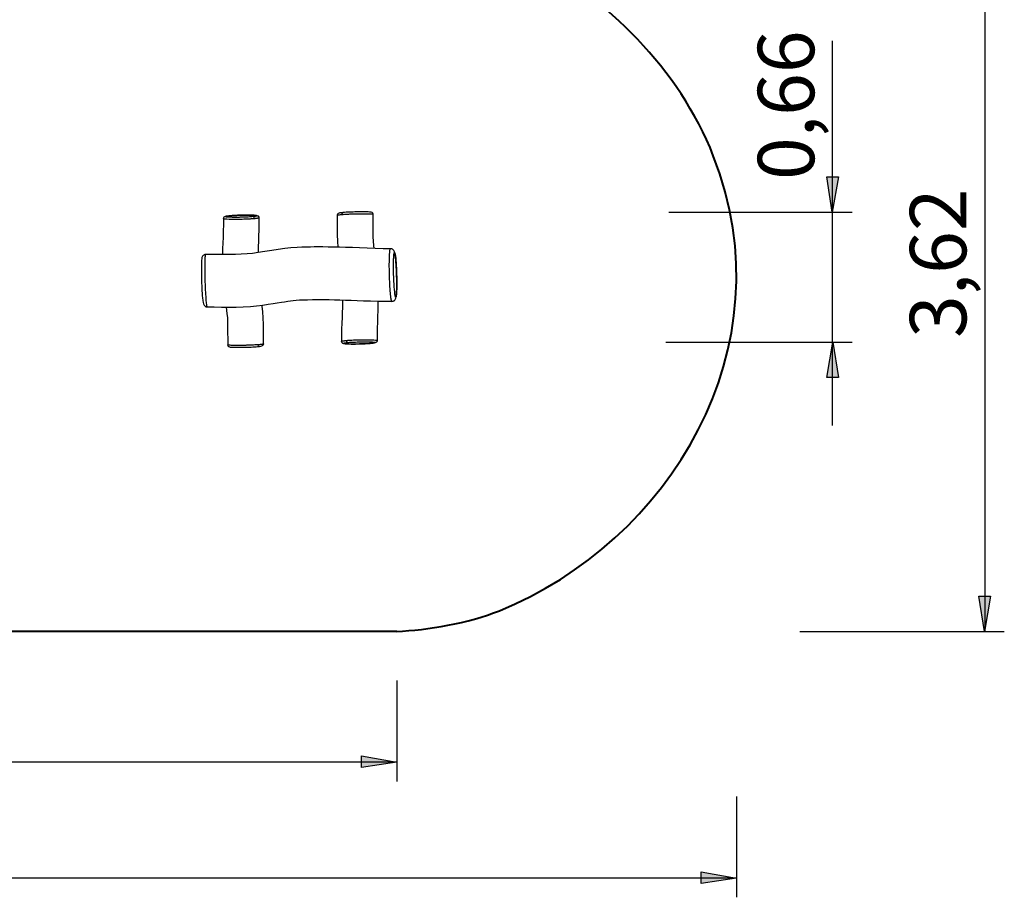
# Model space of a CAD drawing. Units: inches. Extents: x 66 to 166, y 99 to 171.
# Drawn here: x 116 to 166, y 99 to 144 of the extents above; entities that cross this region are included whole.
import ezdxf

# ---------------------------------------------------------------- set-up
doc = ezdxf.new("R2010")
doc.units = ezdxf.units.IN
doc.header["$MEASUREMENT"] = 0
doc.layers.add('Ebene 1', color=7, linetype='Continuous')

msp = doc.modelspace()

# ---------------------------------------------------------------- hatches: boundary and pattern name
at = {"layer": 'Ebene 1', "true_color": 0x000100}
h = msp.add_hatch(color=178, dxfattribs=at)
h.dxf.hatch_style = 2
h.paths.add_polyline_path([(157.685, 134.077), (157.403, 135.876), (158.003, 135.876)])
h = msp.add_hatch(color=178, dxfattribs=at)
h.dxf.hatch_style = 2
h.paths.add_polyline_path([(157.721, 127.43), (158.003, 125.631), (157.403, 125.631)])
h = msp.add_hatch(color=178, dxfattribs=at)
h.dxf.hatch_style = 2
h.paths.add_polyline_path([(165.446, 112.682), (165.164, 114.481), (165.764, 114.481)])
h = msp.add_hatch(color=178, dxfattribs=at)
h.dxf.hatch_style = 2
h.paths.add_polyline_path([(135.463, 106.017), (133.663, 105.735), (133.663, 106.335)])
h = msp.add_hatch(color=178, dxfattribs=at)
h.dxf.hatch_style = 2
h.paths.add_polyline_path([(152.796, 100.103), (150.997, 99.821), (150.997, 100.42)])

# ---------------------------------------------------------------- linework, layer by layer
at = {"layer": 'Ebene 1', "color": 7, "lineweight": 25, "true_color": 0xffffff}
for points in [[(165.464, 148.969), (165.464, 112.682)], [(157.703, 123.179), (157.703, 142.814)], [(126.617, 133.761), (126.616, 133.431), (126.61, 133.102), (126.599, 132.795), (126.587, 132.489), (126.578, 132.218), (126.572, 131.948), (126.571, 131.914)], [(126.903, 133.88), (126.824, 133.87), (126.757, 133.857), (126.711, 133.844), (126.672, 133.827), (126.648, 133.81), (126.629, 133.787), (126.624, 133.776), (126.62, 133.763), (126.618, 133.752), (126.618, 133.739)], [(128.208, 133.737), (128.191, 133.735), (128.174, 133.733), (128.155, 133.732), (128.137, 133.73), (128.117, 133.729), (128.098, 133.727), (128.077, 133.726), (128.057, 133.724), (128.035, 133.722), (128.014, 133.721), (127.991, 133.72), (127.969, 133.718), (127.946, 133.717), (127.923, 133.716), (127.842, 133.711), (127.759, 133.707), (127.669, 133.704), (127.578, 133.701), (127.495, 133.699), (127.411, 133.697), (127.318, 133.696), (127.227, 133.696), (127.065, 133.697), (126.921, 133.701), (126.801, 133.707), (126.708, 133.715), (126.67, 133.72), (126.642, 133.726), (126.627, 133.731), (126.619, 133.736), (126.618, 133.739)], [(128.132, 133.84), (128.078, 133.835), (128.018, 133.83), (127.955, 133.826), (127.887, 133.822), (127.85, 133.82), (127.812, 133.817), (127.773, 133.816), (127.733, 133.814), (127.656, 133.811), (127.578, 133.809), (127.539, 133.808), (127.5, 133.806), (127.46, 133.806), (127.421, 133.805), (127.38, 133.804), (127.34, 133.804), (127.3, 133.804), (127.261, 133.804), (127.188, 133.804), (127.118, 133.804), (127.08, 133.805), (127.044, 133.806), (127.01, 133.807), (126.976, 133.808), (126.924, 133.81), (126.877, 133.813), (126.835, 133.816), (126.799, 133.819), (126.782, 133.821), (126.766, 133.823), (126.753, 133.826), (126.741, 133.828), (126.725, 133.833), (126.716, 133.837), (126.715, 133.84), (126.715, 133.843), (126.718, 133.845), (126.722, 133.848), (126.729, 133.851), (126.737, 133.854), (126.747, 133.857), (126.76, 133.86), (126.774, 133.863), (126.79, 133.865), (126.807, 133.868), (126.826, 133.871), (126.87, 133.876), (126.919, 133.882)], [(128.445, 133.784), (128.443, 133.8), (128.44, 133.814), (128.434, 133.828), (128.426, 133.84), (128.408, 133.86), (128.389, 133.873), (128.35, 133.889), (128.308, 133.896), (128.256, 133.902), (128.194, 133.908), (128.124, 133.912), (128.047, 133.915), (127.958, 133.917), (127.862, 133.918), (127.729, 133.918), (127.59, 133.916), (127.507, 133.914), (127.424, 133.911), (127.335, 133.908), (127.246, 133.904), (127.154, 133.899), (127.067, 133.893), (126.981, 133.887), (126.903, 133.88)], [(126.919, 133.882), (127.027, 133.891), (127.152, 133.899), (127.226, 133.904), (127.304, 133.907), (127.38, 133.911), (127.458, 133.913), (127.537, 133.915), (127.616, 133.917), (127.697, 133.918), (127.777, 133.919), (127.852, 133.919), (127.923, 133.918), (127.999, 133.917), (128.068, 133.915), (128.17, 133.911), (128.25, 133.904), (128.284, 133.9), (128.311, 133.896), (128.329, 133.891), (128.339, 133.886), (128.343, 133.881), (128.338, 133.875), (128.325, 133.87), (128.304, 133.864), (128.275, 133.858), (128.24, 133.853), (128.19, 133.846), (128.132, 133.84)], [(128.208, 133.737), (128.185, 133.809), (128.132, 133.84)], [(128.215, 133.737), (128.212, 133.737), (128.208, 133.737)], [(128.445, 133.784), (128.444, 133.781), (128.441, 133.778), (128.436, 133.775), (128.429, 133.772), (128.419, 133.769), (128.407, 133.765), (128.393, 133.762), (128.377, 133.759), (128.359, 133.755), (128.339, 133.752), (128.317, 133.749), (128.294, 133.746), (128.269, 133.743), (128.243, 133.74), (128.215, 133.737)], [(128.402, 132.007), (128.403, 132.056), (128.411, 132.311), (128.42, 132.567), (128.431, 132.86), (128.441, 133.153), (128.445, 133.491), (128.444, 133.83)], [(132.426, 133.926), (132.426, 133.587), (132.428, 133.248), (132.429, 132.914), (132.44, 132.581), (132.463, 132.28)], [(132.721, 134.049), (132.637, 134.04), (132.566, 134.028), (132.519, 134.016), (132.479, 134), (132.456, 133.984), (132.438, 133.961), (132.433, 133.951), (132.429, 133.938), (132.427, 133.927), (132.427, 133.915)], [(132.427, 133.915), (132.433, 133.921), (132.448, 133.925), (132.472, 133.93), (132.504, 133.935), (132.544, 133.94), (132.597, 133.946), (132.659, 133.952)], [(132.659, 133.952), (132.662, 133.952), (132.666, 133.952)], [(132.666, 133.952), (132.685, 134.023), (132.737, 134.051)], [(132.666, 133.952), (132.727, 133.957), (132.794, 133.961), (132.865, 133.966), (132.941, 133.97), (132.983, 133.972), (133.026, 133.974), (133.07, 133.976), (133.114, 133.978), (133.201, 133.981), (133.288, 133.984), (133.332, 133.985), (133.377, 133.986), (133.421, 133.987), (133.465, 133.988), (133.511, 133.989), (133.556, 133.99), (133.6, 133.99), (133.644, 133.991), (133.726, 133.991), (133.805, 133.991), (133.847, 133.991), (133.887, 133.991), (133.926, 133.99), (133.964, 133.989), (133.994, 133.989), (134.022, 133.988), (134.049, 133.987), (134.075, 133.986), (134.122, 133.984), (134.162, 133.981), (134.181, 133.98), (134.198, 133.978), (134.213, 133.976), (134.225, 133.975), (134.243, 133.97), (134.253, 133.966), (134.254, 133.964)], [(134.254, 133.964), (134.252, 133.979), (134.249, 133.994), (134.243, 134.007), (134.236, 134.019), (134.219, 134.038), (134.201, 134.05), (134.162, 134.065), (134.121, 134.07), (134.069, 134.075), (134.006, 134.08), (133.936, 134.083), (133.859, 134.084), (133.771, 134.086), (133.675, 134.086), (133.544, 134.084), (133.407, 134.082), (133.324, 134.08), (133.242, 134.077), (133.153, 134.074), (133.065, 134.07), (132.973, 134.066), (132.886, 134.061), (132.8, 134.055), (132.721, 134.049)], [(134.309, 132.216), (134.292, 132.36), (134.271, 132.583), (134.26, 132.808), (134.256, 133.08), (134.257, 133.352), (134.255, 133.658), (134.253, 133.964)], [(149.353, 134.077), (158.703, 134.077)], [(135.187, 132.203), (134.771, 132.206), (134.355, 132.215), (133.961, 132.229), (133.568, 132.246), (133.21, 132.26), (132.853, 132.272), (132.54, 132.28), (132.227, 132.287), (131.962, 132.291), (131.696, 132.293), (131.476, 132.294), (131.257, 132.293), (131.062, 132.291), (130.868, 132.288), (130.621, 132.281), (130.375, 132.269), (130.065, 132.247), (129.757, 132.214), (129.419, 132.168), (129.082, 132.115), (128.736, 132.058), (128.389, 132.005), (128.111, 131.968), (127.833, 131.94), (127.531, 131.921), (127.229, 131.913), (126.867, 131.912), (126.505, 131.914), (126.113, 131.915), (125.722, 131.913)], [(135.148, 129.858), (135.147, 129.875), (135.145, 129.893), (135.142, 129.92), (135.139, 129.95), (135.137, 129.974), (135.135, 129.999), (135.133, 130.024), (135.131, 130.05), (135.123, 130.159), (135.116, 130.274), (135.109, 130.393), (135.103, 130.515), (135.098, 130.647), (135.093, 130.78), (135.09, 130.904), (135.087, 131.027), (135.086, 131.164), (135.085, 131.299), (135.085, 131.421), (135.086, 131.538), (135.088, 131.648), (135.091, 131.751), (135.095, 131.845), (135.1, 131.93), (135.105, 132.004), (135.112, 132.067), (135.119, 132.122), (135.127, 132.164), (135.135, 132.187), (135.143, 132.2), (135.149, 132.203)], [(135.405, 131.755), (135.39, 131.87), (135.368, 131.972), (135.346, 132.044), (135.315, 132.107), (135.284, 132.148), (135.24, 132.181), (135.219, 132.19), (135.195, 132.198), (135.173, 132.201), (135.149, 132.203)], [(125.721, 131.914), (125.692, 131.912), (125.665, 131.905), (125.64, 131.895), (125.617, 131.883), (125.581, 131.852), (125.555, 131.82), (125.526, 131.757), (125.517, 131.695), (125.509, 131.619), (125.501, 131.529), (125.497, 131.429), (125.494, 131.319), (125.493, 131.194), (125.493, 131.06), (125.494, 130.974), (125.496, 130.885), (125.497, 130.783), (125.5, 130.679), (125.503, 130.561), (125.507, 130.444), (125.512, 130.315), (125.518, 130.189), (125.524, 130.057), (125.532, 129.932), (125.541, 129.808), (125.55, 129.695)], [(125.743, 129.585), (125.732, 129.731), (125.722, 129.895), (125.717, 129.986), (125.712, 130.082), (125.708, 130.182), (125.703, 130.286), (125.699, 130.392), (125.696, 130.5), (125.693, 130.607), (125.69, 130.715), (125.688, 130.821), (125.686, 130.925), (125.685, 131.024), (125.684, 131.12), (125.683, 131.22), (125.683, 131.315), (125.684, 131.404), (125.685, 131.488), (125.686, 131.556), (125.688, 131.619), (125.691, 131.676), (125.693, 131.728), (125.696, 131.778), (125.699, 131.82), (125.704, 131.855), (125.708, 131.882), (125.713, 131.902), (125.717, 131.912), (125.722, 131.914)], [(135.218, 129.52), (135.248, 129.524), (135.275, 129.53), (135.301, 129.54), (135.325, 129.553), (135.362, 129.585), (135.389, 129.619), (135.419, 129.685), (135.432, 129.752), (135.442, 129.831), (135.45, 129.925), (135.457, 130.027), (135.46, 130.14), (135.463, 130.266), (135.464, 130.402), (135.464, 130.488), (135.463, 130.577), (135.461, 130.679), (135.459, 130.783), (135.456, 130.9), (135.452, 131.017), (135.447, 131.144), (135.441, 131.268), (135.433, 131.399), (135.425, 131.522), (135.415, 131.644), (135.405, 131.755)], [(135.359, 129.988), (135.346, 130.117), (135.335, 130.265), (135.33, 130.345), (135.324, 130.428), (135.32, 130.513), (135.316, 130.6), (135.312, 130.691), (135.309, 130.782), (135.306, 130.874), (135.304, 130.966), (135.302, 131.056), (135.301, 131.145), (135.3, 131.23), (135.3, 131.313), (135.3, 131.396), (135.301, 131.476), (135.302, 131.551), (135.304, 131.622), (135.306, 131.683), (135.309, 131.738), (135.312, 131.79), (135.315, 131.836), (135.319, 131.881), (135.323, 131.92), (135.328, 131.952), (135.333, 131.977), (135.339, 131.995), (135.345, 132.005), (135.351, 132.008), (135.357, 132.004), (135.363, 131.993), (135.37, 131.974), (135.376, 131.949), (135.383, 131.917), (135.396, 131.832), (135.409, 131.722)], [(135.409, 131.722), (135.419, 131.613), (135.429, 131.491), (135.434, 131.407), (135.44, 131.318), (135.444, 131.233), (135.448, 131.146), (135.452, 131.056), (135.456, 130.964), (135.459, 130.872), (135.461, 130.78), (135.463, 130.689), (135.464, 130.6), (135.465, 130.514), (135.465, 130.43), (135.465, 130.294), (135.463, 130.168), (135.458, 130.028), (135.451, 129.911), (135.447, 129.861), (135.442, 129.818), (135.437, 129.786), (135.432, 129.761), (135.427, 129.742), (135.421, 129.73), (135.415, 129.726), (135.409, 129.73), (135.403, 129.74), (135.396, 129.758), (135.389, 129.782), (135.383, 129.813), (135.371, 129.889), (135.359, 129.988)], [(125.55, 129.695), (125.563, 129.571), (125.584, 129.464), (125.605, 129.39), (125.635, 129.326), (125.665, 129.286), (125.708, 129.253), (125.728, 129.244), (125.752, 129.237), (125.773, 129.234), (125.797, 129.232)], [(135.151, 129.828), (135.15, 129.843), (135.148, 129.858)], [(135.218, 129.52), (135.207, 129.529), (135.198, 129.549), (135.189, 129.581), (135.185, 129.598), (135.181, 129.617), (135.177, 129.637), (135.173, 129.659), (135.17, 129.683), (135.166, 129.709), (135.162, 129.737), (135.159, 129.766), (135.155, 129.797), (135.151, 129.828)], [(125.744, 129.573), (125.744, 129.579), (125.743, 129.585)], [(125.797, 129.232), (125.791, 129.238), (125.785, 129.253), (125.78, 129.275), (125.774, 129.305), (125.768, 129.343), (125.756, 129.444), (125.744, 129.573)], [(125.778, 129.232), (126.152, 129.232), (126.526, 129.231), (126.897, 129.229), (127.269, 129.23), (127.631, 129.24), (127.993, 129.261), (128.314, 129.291), (128.634, 129.33), (128.896, 129.368), (129.157, 129.408), (129.367, 129.443), (129.577, 129.477), (129.739, 129.503), (129.902, 129.527), (130.037, 129.545), (130.172, 129.561), (130.335, 129.577), (130.497, 129.589), (130.703, 129.599), (130.909, 129.605), (131.166, 129.609), (131.423, 129.611), (131.722, 129.61), (132.02, 129.607), (132.286, 129.602), (132.552, 129.596), (132.842, 129.588), (133.131, 129.578), (133.449, 129.565), (133.769, 129.552), (134.126, 129.538), (134.483, 129.527), (134.851, 129.521), (135.218, 129.522)], [(126.755, 129.231), (126.801, 128.9), (126.821, 128.676), (126.833, 128.452), (126.836, 128.18), (126.836, 127.907), (126.837, 127.602), (126.839, 127.296)], [(128.666, 127.334), (128.666, 127.673), (128.665, 128.011), (128.663, 128.346), (128.653, 128.679), (128.629, 128.981), (128.593, 129.281), (128.587, 129.325)], [(132.696, 129.591), (132.689, 129.203), (132.681, 128.948), (132.672, 128.693), (132.661, 128.4), (132.652, 128.107), (132.647, 127.768), (132.648, 127.43)], [(134.475, 127.499), (134.477, 127.828), (134.483, 128.158), (134.493, 128.465), (134.505, 128.771), (134.514, 129.042), (134.521, 129.312), (134.524, 129.526)], [(128.427, 127.307), (128.365, 127.303), (128.299, 127.298), (128.227, 127.294), (128.151, 127.29), (128.109, 127.288), (128.066, 127.286), (128.023, 127.284), (127.978, 127.282), (127.892, 127.279), (127.804, 127.276), (127.76, 127.275), (127.716, 127.274), (127.671, 127.273), (127.628, 127.271), (127.582, 127.271), (127.537, 127.27), (127.492, 127.269), (127.448, 127.269), (127.366, 127.268), (127.287, 127.268), (127.245, 127.268), (127.205, 127.269), (127.166, 127.269), (127.129, 127.27), (127.099, 127.271), (127.07, 127.271), (127.043, 127.272), (127.017, 127.273), (126.971, 127.276), (126.93, 127.278), (126.911, 127.28), (126.894, 127.281), (126.879, 127.283), (126.867, 127.285), (126.849, 127.289), (126.839, 127.293), (126.838, 127.296)], [(126.838, 127.296), (126.84, 127.28), (126.843, 127.266), (126.849, 127.253), (126.856, 127.241), (126.874, 127.222), (126.892, 127.209), (126.93, 127.194), (126.971, 127.189), (127.023, 127.184), (127.086, 127.18), (127.156, 127.177), (127.234, 127.175), (127.322, 127.174), (127.417, 127.174), (127.548, 127.175), (127.686, 127.178), (127.768, 127.18), (127.85, 127.183), (127.94, 127.186), (128.027, 127.189), (128.119, 127.194), (128.206, 127.199), (128.293, 127.204), (128.371, 127.21)], [(128.427, 127.307), (128.407, 127.237), (128.355, 127.208)], [(128.371, 127.21), (128.455, 127.219), (128.527, 127.232), (128.573, 127.244), (128.613, 127.26), (128.636, 127.276), (128.655, 127.299), (128.66, 127.309), (128.663, 127.321), (128.665, 127.332), (128.666, 127.345)], [(128.434, 127.308), (128.43, 127.308), (128.427, 127.307)], [(128.666, 127.345), (128.66, 127.339), (128.645, 127.334), (128.621, 127.329), (128.589, 127.324), (128.549, 127.319), (128.496, 127.314), (128.434, 127.308)], [(132.647, 127.476), (132.648, 127.478), (132.651, 127.481), (132.656, 127.485), (132.664, 127.488), (132.673, 127.491), (132.685, 127.494), (132.7, 127.497), (132.715, 127.501), (132.734, 127.504), (132.754, 127.507), (132.775, 127.511), (132.798, 127.513), (132.823, 127.516), (132.85, 127.52), (132.877, 127.522)], [(132.647, 127.476), (132.649, 127.46), (132.653, 127.445), (132.659, 127.431), (132.666, 127.419), (132.684, 127.4), (132.703, 127.387), (132.742, 127.37), (132.784, 127.363), (132.836, 127.357), (132.898, 127.351), (132.968, 127.347), (133.045, 127.345), (133.134, 127.342), (133.231, 127.342), (133.363, 127.342), (133.502, 127.344), (133.585, 127.346), (133.668, 127.348), (133.758, 127.352), (133.846, 127.356), (133.938, 127.361), (134.025, 127.366), (134.111, 127.373), (134.19, 127.38)], [(134.173, 127.378), (134.065, 127.368), (133.941, 127.36), (133.866, 127.356), (133.789, 127.352), (133.712, 127.349), (133.634, 127.346), (133.555, 127.344), (133.477, 127.342), (133.395, 127.341), (133.315, 127.341), (133.24, 127.341), (133.169, 127.341), (133.094, 127.343), (133.024, 127.345), (132.922, 127.349), (132.842, 127.356), (132.808, 127.36), (132.781, 127.364), (132.763, 127.369), (132.753, 127.373), (132.75, 127.379), (132.754, 127.384), (132.767, 127.39), (132.789, 127.395), (132.817, 127.401), (132.852, 127.407), (132.902, 127.413), (132.961, 127.42)], [(132.877, 127.522), (132.88, 127.523), (132.884, 127.523)], [(132.884, 127.523), (132.901, 127.525), (132.919, 127.526), (132.937, 127.528), (132.956, 127.53), (132.975, 127.531), (132.995, 127.533), (133.015, 127.534), (133.036, 127.536), (133.057, 127.537), (133.079, 127.539), (133.101, 127.54), (133.123, 127.542), (133.146, 127.543), (133.169, 127.544), (133.25, 127.548), (133.333, 127.552), (133.423, 127.556), (133.514, 127.558), (133.598, 127.561), (133.681, 127.562), (133.774, 127.563), (133.865, 127.564), (134.027, 127.563), (134.171, 127.559), (134.292, 127.553), (134.384, 127.545), (134.422, 127.54), (134.45, 127.534), (134.465, 127.529), (134.473, 127.524), (134.475, 127.52)], [(132.884, 127.523), (132.907, 127.451), (132.961, 127.42)], [(132.961, 127.42), (133.015, 127.424), (133.074, 127.429), (133.137, 127.434), (133.205, 127.438), (133.242, 127.44), (133.28, 127.442), (133.319, 127.444), (133.359, 127.445), (133.436, 127.449), (133.514, 127.451), (133.554, 127.452), (133.593, 127.453), (133.632, 127.454), (133.671, 127.454), (133.712, 127.455), (133.752, 127.455), (133.792, 127.456), (133.831, 127.456), (133.904, 127.456), (133.975, 127.455), (134.012, 127.454), (134.048, 127.454), (134.083, 127.453), (134.116, 127.452), (134.169, 127.45), (134.216, 127.447), (134.258, 127.444), (134.294, 127.44), (134.311, 127.438), (134.326, 127.436), (134.34, 127.434), (134.351, 127.432), (134.367, 127.427), (134.376, 127.422), (134.377, 127.419), (134.377, 127.417), (134.375, 127.414), (134.37, 127.411), (134.364, 127.409), (134.355, 127.405), (134.345, 127.403), (134.332, 127.4), (134.318, 127.397), (134.303, 127.394), (134.285, 127.391), (134.266, 127.389), (134.223, 127.383), (134.173, 127.378)], [(134.19, 127.38), (134.268, 127.389), (134.336, 127.402), (134.382, 127.415), (134.42, 127.432), (134.445, 127.45), (134.463, 127.473), (134.469, 127.484), (134.472, 127.496), (134.474, 127.507), (134.475, 127.52)], [(149.192, 127.434), (158.703, 127.434)], [(156.035, 112.682), (166.464, 112.682)], [(135.463, 110.177), (135.463, 105.035)], [(82.039, 106.035), (135.463, 106.035)], [(152.796, 104.262), (152.796, 99.121)], [(66.609, 100.121), (152.796, 100.121)]]:
    msp.add_lwpolyline(points, dxfattribs=at)
at = {"layer": 'Ebene 1', "color": 178, "lineweight": 25, "true_color": 0x000100}
for points in [[(157.685, 134.077), (157.403, 135.876), (158.003, 135.876), (157.685, 134.077)], [(157.721, 127.43), (158.003, 125.631), (157.403, 125.631), (157.721, 127.43)], [(165.446, 112.682), (165.164, 114.481), (165.764, 114.481), (165.446, 112.682)], [(135.463, 106.017), (133.663, 105.735), (133.663, 106.335), (135.463, 106.017)], [(152.796, 100.103), (150.997, 99.821), (150.997, 100.42), (152.796, 100.103)]]:
    msp.add_lwpolyline(points, dxfattribs=at)
at = {"layer": 'Ebene 1', "color": 7, "lineweight": 40, "true_color": 0xffffff}
msp.add_lwpolyline([(135.463, 112.682), (84.005, 112.682)], dxfattribs=at)
msp.add_open_spline([(135.463, 112.682), (137.026, 112.753), (139.122, 113.101), (140.705, 113.74), (149.338, 117.227), (155.479, 127.116), (151.617, 136.947), (149.876, 141.378), (146.167, 144.979), (142.266, 147.06), (140.444, 148.032), (137.229, 148.737), (135.463, 148.969)], degree=3, knots=[0, 0, 0, 0, 1, 1, 1, 2, 2, 2, 3, 3, 3, 4, 4, 4, 4], dxfattribs=at)

# ---------------------------------------------------------------- texts
at = {"layer": 'Ebene 1', "color": 7, "true_color": 0xffffff, "char_height": 2.87867, "attachment_point": 7, "rotation": 90}
for s, insert in [('\\feibe Helvetica Neue 47 Light Condensed|b0|i0|c0|p34;\\W1;0,66', (156.765, 135.71)), ('\\feibe Helvetica Neue 47 Light Condensed|b0|i0|c0|p34;\\W1;3,62', (164.526, 127.651))]:
    msp.add_mtext(s, dxfattribs=dict(at, insert=insert))

doc.saveas('drawing.dxf')
